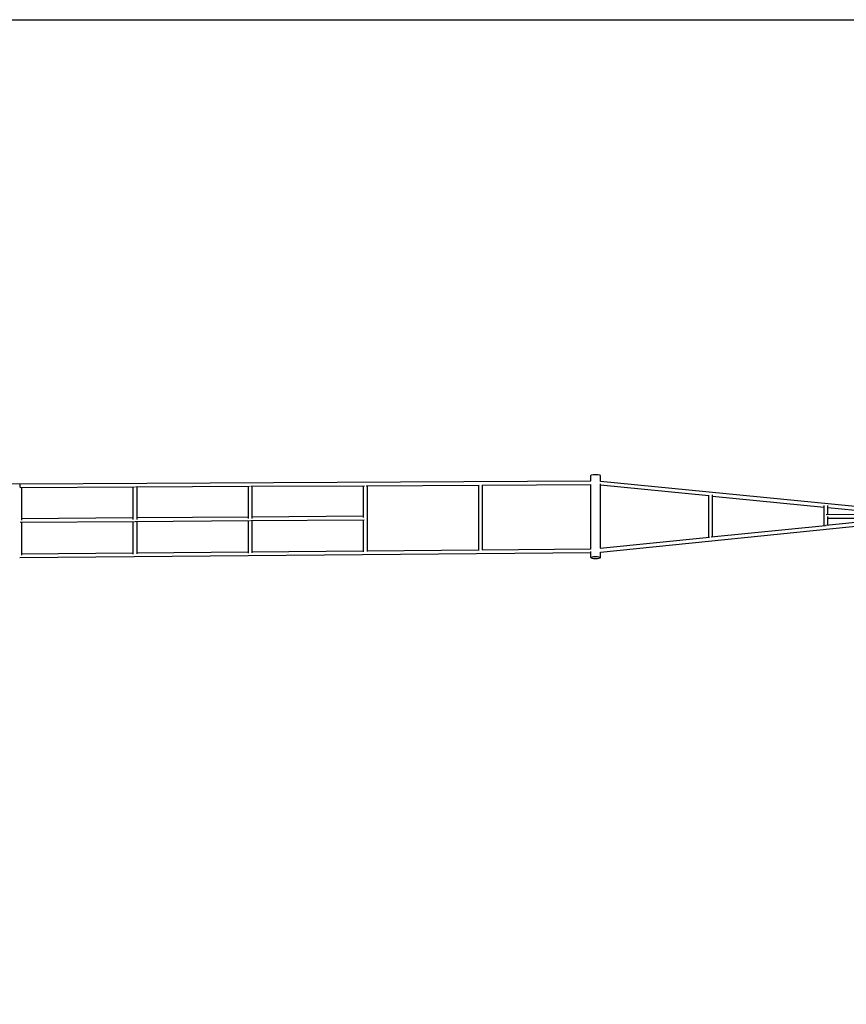
# Model space of a CAD drawing. Units: millimetres. Extents: x -668 to 17887, y -976 to 12712.
# Drawn here: x 7121 to 10594, y 8575 to 12712 of the extents above; entities that cross this region are included whole.
import ezdxf

# ---------------------------------------------------------------- set-up
doc = ezdxf.new("R2010")
doc.units = ezdxf.units.MM
doc.layers.add('BSF_2D', color=7, linetype='Continuous')
doc.layers.add('SICHER_ASTM', color=7, linetype='Continuous')

# ---------------------------------------------------------------- blocks, each defined once
blk = doc.blocks.new('Berliner_GCB032A_2D_Block')
at = {"layer": 'BSF_2D'}
for p, q in [((6916.3, 10768.8), (7121.1, 10762)), ((7121.1, 10762), (9521, 10775)), ((9063.5, 10756.5), (9520.3, 10759)), ((9519.8, 10775), (9519.8, 10796.7)), ((9519.8, 10486.7), (9519.8, 10759)), ((9560.8, 10771.1), (9560.8, 10796.7)), ((9560.8, 10773.1), (10968.3, 10634.1)), ((9560.8, 10491.2), (9560.8, 10761.5)), ((7123.1, 10746.1), (7603.4, 10748.7)), ((7129, 10746.1), (7129, 10608.7)), ((7596.8, 10748.6), (7596.8, 10612.4)), ((7607.5, 10748.7), (8086.8, 10751.3)), ((7612.8, 10748.7), (7612.8, 10612.4)), ((8080.7, 10751.2), (8080.7, 10616.4)), ((8092.1, 10751.3), (8569.8, 10753.9)), ((8096.7, 10751.3), (8096.7, 10616.5)), ((8564.6, 10753.8), (8564.6, 10620.9)), ((8577.3, 10753.9), (9051.7, 10756.5)), ((8580.6, 10753.9), (8580.6, 10477.5)), ((9048.5, 10756.5), (9048.5, 10481.5)), ((9064.5, 10756.5), (9064.5, 10484.1)), ((9560.8, 10757.1), (10016.2, 10712.1)), ((10508.2, 10587.4), (12167.6, 10755.9)), ((10016.2, 10537.4), (10016.2, 10714.6)), ((10032.2, 10539), (10032.2, 10716.2)), ((10032.2, 10710.5), (10500.1, 10664.3)), ((10500.1, 10586.5), (10500.1, 10670)), ((10509.3, 10633.4), (10967.9, 10634)), ((10516.1, 10633.4), (10516.1, 10670.6)), ((10516.1, 10662.7), (10808.2, 10633.8)), ((7602.9, 10602.5), (7122.6, 10599.1)), ((7596.8, 10618.4), (7129, 10615.1)), ((7129, 10599.1), (7129, 10462.2)), ((7596.8, 10602.4), (7596.8, 10465.7)), ((8086.2, 10605.9), (7606.8, 10602.5)), ((8080.7, 10621.8), (7612.8, 10618.5)), ((7612.8, 10602.5), (7612.8, 10466.9)), ((8080.7, 10605.8), (8080.7, 10470.3)), ((8568.9, 10609.3), (8091.3, 10605.9)), ((8564.6, 10625.2), (8096.7, 10621.9)), ((8096.7, 10605.9), (8096.7, 10471.9)), ((8564.6, 10609.2), (8564.6, 10475.4)), ((9560.4, 10475), (10992.7, 10620.5)), ((10516.1, 10588.2), (10516.1, 10624.3)), ((10516.1, 10617.4), (10808.2, 10617.8)), ((10026.6, 10538.5), (10505.8, 10587.1)), ((9559.5, 10491), (10018.8, 10537.7)), ((7121, 10452.1), (9519.8, 10472.9)), ((7129, 10468.2), (7596.8, 10472.2)), ((7612.8, 10472.4), (8080.7, 10476.4)), ((8096.7, 10476.5), (8564.6, 10480.6)), ((8580.6, 10480.7), (9048.5, 10484.8)), ((9064.5, 10484.9), (9519.8, 10488.9)), ((9519.8, 10451.5), (9519.8, 10477.1)), ((9560.8, 10451.5), (9560.8, 10475.1))]:
    blk.add_line(p, q, dxfattribs=at)
for centre, major_axis, ratio, start_param, end_param in [((9540.3, 10796.7), (20.5, 0), 0.164188, 0, 3.141593), ((7121, 10754), (0.11, 8), 0.309487, 3.770484, 6.277219), ((7121, 10754), (0.11, 8), 0.309487, 3.335459, 3.770484)]:
    blk.add_ellipse(centre, major_axis=major_axis, ratio=ratio, start_param=start_param, end_param=end_param, dxfattribs=at)
at = {"layer": 'BSF_2D', "extrusion": (0, 0, -1)}
blk.add_ellipse((9540.3, 10451.5), major_axis=(-20.5, 0), ratio=0.164188, dxfattribs=at)

msp = doc.modelspace()

# ---------------------------------------------------------------- linework, layer by layer
at = {"layer": 'SICHER_ASTM'}
msp.add_lwpolyline([(15875.684, 10349.605), (17419.081, 8630.875, -0.38309779), (17419.079, 6185.493), (14332.281, 2748.037, -0.21290546), (12888.848, 2104.224), (6160.925, 2104.223, -0.21290557), (4717.491, 2748.036), (1630.694, 6185.493, -0.38309772), (1630.692, 8630.875), (4717.486, 12068.336, -0.21290588), (6160.921, 12712.151), (12888.853, 12712.151, -0.21290588), (14332.287, 12068.336)], format="xyb", close=True, dxfattribs=at)

# ---------------------------------------------------------------- block references
at = {"layer": 'BSF_2D'}
msp.add_blockref('Berliner_GCB032A_2D_Block', (0, 0), dxfattribs=at)

doc.saveas('drawing.dxf')
